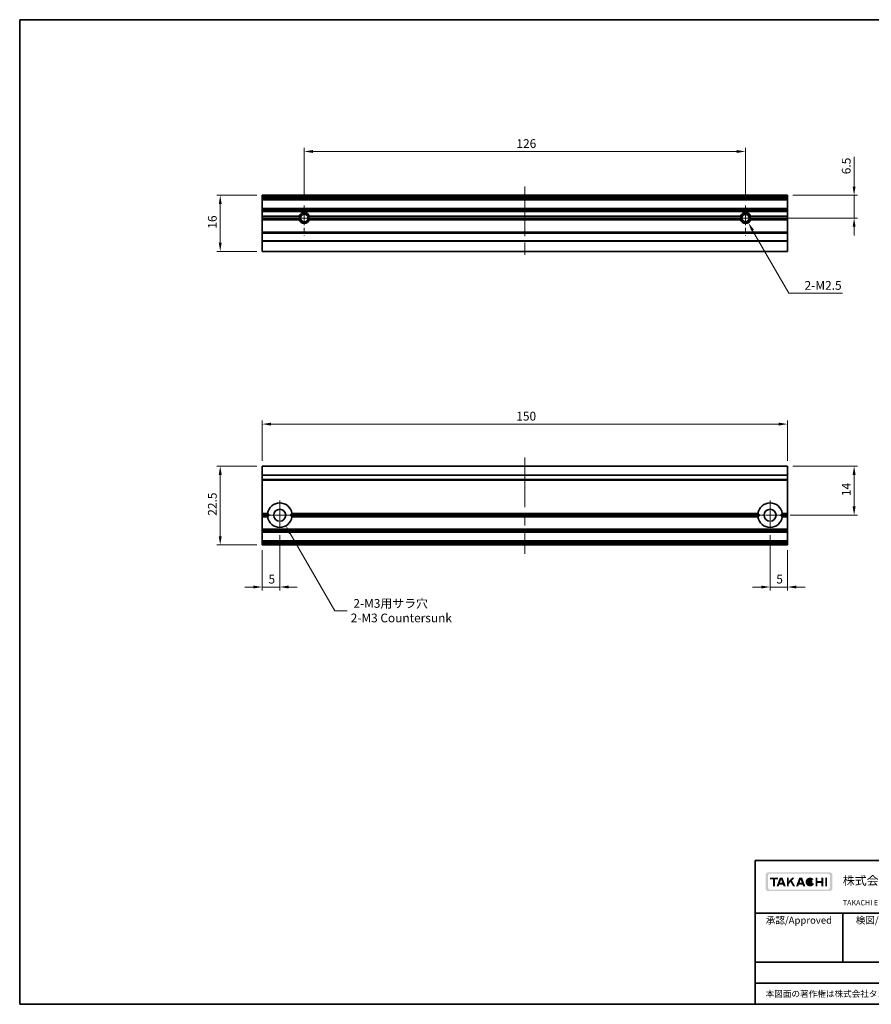
# Model space of a CAD drawing. Units: millimetres. Extents: x 0 to 6707, y 0 to 1124.
# Drawn here: x 3744 to 3988, y 0 to 281 of the extents above; entities that cross this region are included whole.
import ezdxf
from ezdxf.enums import TextEntityAlignment as Align

# ---------------------------------------------------------------- set-up
doc = ezdxf.new("R2010")
doc.units = ezdxf.units.MM
doc.header["$LTSCALE"] = 2.5
doc.linetypes.add('CHAIN', pattern=[0.3543, 0.2362, -0.0295, 0.0591, -0.0295])
doc.layers.get('Defpoints').update_dxf_attribs({"lineweight": 25})
for name, color, linetype, lineweight in [('Border (ISO)', 7, 'Continuous', 35), ('Dimension (ISO)', 7, 'Continuous', 18), ('Dimension (ISO) @ 1', 7, 'Continuous', 18), ('Title (ISO)', 7, 'Continuous', 35), ('Visible (ISO)', 7, 'Continuous', 35), ('Visible Narrow (ISO)', 7, 'Continuous', 25)]:
    doc.layers.add(name, color=color, linetype=linetype, lineweight=lineweight)
for name, color, linetype, lineweight, true_color in [('Center Mark (ISO)', 7, 'Continuous', 18, 0x80ffff), ('Centerline (ISO)', 7, 'Continuous', 18, 0x80ffff), ('Hatch (ISO)', 1, 'Continuous', 18, 0xff0000)]:
    doc.layers.add(name, color=color, linetype=linetype, lineweight=lineweight, true_color=true_color)
doc.styles.add('Note Text (TK)', font='MS PGothic.ttf')
doc.styles.add('文字スタイル40', font='MS PGothic.ttf')
doc.styles.add('文字スタイル67', font='arial.ttf')
doc.dimstyles.new('Default - Method 1b (TK)', dxfattribs={"dimscale": 2.5, "dimtxt": 2.5, "dimasz": 2.5, "dimexe": 1, "dimexo": 1.5, "dimgap": 1, "dimtad": 1, "dimrnd": 1e-08, "dimdsep": 46, "dimtxsty": 'Note Text (TK)', "dimcen": 0.09, "dimdle": 5, "dimclrd": 100, "dimclre": 100, "dimclrt": 7, "dimadec": 1, "dimazin": 1, "dimtfac": 1, "dimtmove": 0, "dimatfit": 3, "dimfxl": 0, "dimtolj": 1, "dimlwd": -1, "dimlwe": -1, "dimarcsym": 0})

# ---------------------------------------------------------------- blocks, each defined once
blk = doc.blocks.new('図面枠 tk図枠')
at = {"layer": 'Border (ISO)'}
for p, q in [((14.5, 289), (405.5, 289)), ((14.5, 289), (14.5, 8)), ((405.5, 289), (405.5, 8)), ((14.5, 8), (405.5, 8))]:
    blk.add_line(p, q, dxfattribs=at)
blk = doc.blocks.new('表題欄 tk表題欄')
at = {"layer": 'Hatch (ISO)'}
h = blk.add_hatch(color=256, dxfattribs=at)
edge = h.paths.add_edge_path(flags=0)
edge.add_arc((95.44, 237.35), 0.596, 270, 360)
edge.add_line((96.04, 237.35), (96.04, 240.76))
edge.add_arc((95.44, 240.76), 0.596, 0, 90)
edge.add_line((95.44, 241.35), (79.01, 241.35))
edge.add_arc((79.01, 240.76), 0.596, 90, 180)
edge.add_line((78.41, 240.76), (78.41, 237.35))
edge.add_arc((79.01, 237.35), 0.596, 180, 270)
edge.add_line((79.01, 236.75), (95.44, 236.75))
edge = h.paths.add_edge_path()
edge.add_line((77.71, 241), (77.71, 237.1))
edge.add_arc((78.41, 237.1), 0.702, 180, 270)
edge.add_line((78.41, 236.4), (96.04, 236.4))
edge.add_arc((96.04, 237.1), 0.702, 270, 360)
edge.add_line((96.74, 237.1), (96.74, 241))
edge.add_arc((96.04, 241), 0.702, 0, 90)
edge.add_line((96.04, 241.71), (78.41, 241.71))
edge.add_arc((78.41, 241), 0.702, 90, 180)
for points in [[(78.94, 240.2), (78.94, 239.71), (79.79, 239.71), (79.79, 237.71), (80.38, 237.71), (80.38, 239.71), (81.23, 239.71), (81.23, 240.2)], [(85.55, 237.71), (84.81, 238.94), (84.29, 238.37), (84.29, 237.71), (83.77, 237.71), (83.77, 240.2), (84.29, 240.2), (84.29, 239.15), (85.26, 240.2), (85.98, 240.2), (85.19, 239.35), (86.17, 237.71)], [(91.96, 240.2), (91.96, 237.71), (92.48, 237.71), (92.48, 238.71), (93.64, 238.71), (93.64, 237.71), (94.16, 237.71), (94.16, 240.2), (93.64, 240.2), (93.64, 239.2), (92.48, 239.2), (92.48, 240.2)], [(94.71, 240.2), (94.71, 237.71), (95.23, 237.71), (95.23, 240.2)]]:
    blk.add_hatch(color=256, dxfattribs=at).paths.add_polyline_path(points)
h = blk.add_hatch(color=256, dxfattribs=at)
h.paths.add_polyline_path([(82.46, 238.76), (81.82, 238.76), (82.14, 239.63)], flags=0)
h.paths.add_polyline_path([(82.65, 238.24), (81.63, 238.24), (81.44, 237.71), (80.82, 237.71), (81.73, 240.2), (82.55, 240.2), (83.46, 237.71), (82.85, 237.71)])
h = blk.add_hatch(color=256, dxfattribs=at)
h.paths.add_polyline_path([(87.4, 238.76), (88.03, 238.76), (87.72, 239.63)], flags=0)
h.paths.add_polyline_path([(87.01, 237.71), (87.21, 238.24), (88.22, 238.24), (88.42, 237.71), (89.04, 237.71), (88.12, 240.2), (87.31, 240.2), (86.39, 237.71)])
h = blk.add_hatch(color=256, dxfattribs=at)
edge = h.paths.add_edge_path()
edge.add_arc((90.39, 238.95), 1.27, 38.5505, 336.582)
edge.add_line((91.56, 238.44), (91.04, 238.67))
edge.add_ellipse((90.39, 238.95), major_axis=(0, -0.8), ratio=0.867347, start_angle=124.651, end_angle=429.4109, ccw=False)
edge.add_line((90.96, 239.41), (91.39, 239.74))
at = {"layer": 'Title (ISO)'}
for p, q in [((74.71, 245.05), (255.71, 245.05)), ((74.71, 204.05), (74.71, 245.05)), ((149.71, 245.05), (149.71, 210.05)), ((230.71, 245.05), (230.71, 210.05)), ((255.71, 245.05), (255.71, 204.05)), ((243.21, 240.55), (251.21, 241.55)), ((243.21, 240.55), (243.21, 236.55)), ((251.21, 235.55), (251.21, 241.55)), ((243.21, 236.55), (251.21, 235.55)), ((230.71, 232.05), (255.71, 232.05)), ((74.71, 230.05), (230.71, 230.05)), ((99.71, 230.05), (99.71, 216.05)), ((124.71, 230.05), (124.71, 216.05)), ((230.71, 221.05), (255.71, 221.05)), ((74.71, 216.05), (230.71, 216.05)), ((255.71, 210.05), (74.71, 210.05)), ((74.71, 204.05), (255.71, 204.05))]:
    blk.add_line(p, q, dxfattribs=at)
at = {"layer": 'Title (ISO)', "color": 4, "linetype": 'CHAIN', "lineweight": 18, "ltscale": 8.88956, "true_color": 0x00ffff}
blk.add_line((238.21, 242.55), (238.21, 234.55), dxfattribs=at)
at = {"layer": 'Title (ISO)', "color": 4, "linetype": 'CHAIN', "lineweight": 18, "ltscale": 20.001633, "true_color": 0x00ffff}
blk.add_line((252.21, 238.55), (234.21, 238.55), dxfattribs=at)
at = {"layer": 'Title (ISO)'}
for radius in [3, 2]:
    blk.add_circle((238.21, 238.55), radius, dxfattribs=at)
at = {"layer": 'Title (ISO)', "color": 1, "true_color": 0xff0000, "char_height": 2, "line_spacing_factor": 1.5, "style": 'Note Text (TK)'}
for s, insert, attachment_point in [('\\fＭＳ Ｐゴシック|b0|i0;{\\H2.0000;品名/Title}', (151.71, 243.05), 4), ('\\fＭＳ Ｐゴシック|b0|i0;{\\H2.0000;尺度/Scale}', (232.71, 230.05), 4), ('\\fＭＳ Ｐゴシック|b0|i0;{\\H2.0000;承認/Approved}', (87.21, 228.05), 5), ('\\fＭＳ Ｐゴシック|b0|i0;{\\H2.0000;検図/Checked}', (112.21, 228.05), 5), ('\\fＭＳ Ｐゴシック|b0|i0;{\\H2.0000;製図/Created}', (137.21, 228.05), 5), ('\\fＭＳ Ｐゴシック|b0|i0;{\\H2.0000;ページ/Page}', (232.71, 219.05), 4), ('\\fＭＳ Ｐゴシック|b0|i0;{\\H2.0000;作成日/Date}', (151.71, 213.05), 4)]:
    blk.add_mtext(s, dxfattribs=dict(at, insert=insert, attachment_point=attachment_point))
at = {"layer": 'Title (ISO)', "color": 7, "line_spacing_factor": 1.5, "style": 'Note Text (TK)'}
for s, insert, char_height, attachment_point in [('株式会社タカチ電機工業', (99.74, 239.05), 2.5, 4), ('\\fArial|b0|i0;{\\H1.4986;TAKACHI ELECTRONICS ENCLOSURE CO., LTD.}', (99.74, 233.05), 1.4986, 4), ('\\fＭＳ Ｐゴシック|b0|i0;{\\H2.0000;/}', (243.21, 213.55), 2, 5), ('\\fＭＳ Ｐゴシック|b0|i0;{\\H1.8000;本図面の著作権は株式会社タカチ電機工業に帰属します。 / Copyright (C)\xa0 TAKACHI ELECTRONICS ENCLOSURE CO., LTD. All Rights Reserved.}', (77.71, 207.05), 1.8, 4)]:
    blk.add_mtext(s, dxfattribs=dict(at, insert=insert, char_height=char_height, attachment_point=attachment_point))
at = {"layer": 'Title (ISO)', "color": 7}
for tag, p, height, style in [('<品名>_001', (157.52, 236.74), 2.5, 'Note Text (TK)'), ('<Title>_001', (157.71, 231.55), 2, '文字スタイル67'), ('<型番>_001', (157.66, 219.99), 3, '文字スタイル40'), ('作成日_001', (175.87, 211.78), 2.5, 'Note Text (TK)'), ('<ページ_No.>_001', (237.95, 212.3), 2.5, 'Note Text (TK)'), ('<総ページ数>_001', (246.79, 212.3), 2.5, 'Note Text (TK)')]:
    blk.add_attdef(tag, p, '', height=height, dxfattribs=dict(at, style=style))
at = {"layer": 'Title (ISO)', "color": 7, "style": 'Note Text (TK)'}
for tag, p in [('<尺度>', (243.21, 224.55)), ('<部品サイズ>', (112.21, 213.05))]:
    blk.add_attdef(tag, text='', height=2.5, dxfattribs=at).set_placement(p, align=Align.MIDDLE_CENTER)
blk = doc.blocks.new('*D58')
at = {"layer": 'Defpoints', "color": 0, "transparency": 16777216}
for p in [(3963.76, 165.59), (3813.76, 153.59), (3963.76, 153.59)]:
    blk.add_point(p, dxfattribs=at)
at = {"layer": 'Dimension (ISO)', "color": 100, "transparency": 16777216}
for p, q in [((3813.76, 155.09), (3813.76, 166.59)), ((3963.76, 155.09), (3963.76, 166.59)), ((3816.26, 165.59), (3961.26, 165.59))]:
    blk.add_line(p, q, dxfattribs=at)
for points in [[(3816.26, 166), (3816.26, 165.17), (3813.76, 165.59)], [(3961.26, 166), (3961.26, 165.17), (3963.76, 165.59)]]:
    blk.add_solid(points, dxfattribs=at)
at = {"layer": 'Dimension (ISO)', "color": 7, "transparency": 16777216, "insert": (3886.29, 167.84), "char_height": 2.5, "attachment_point": 4, "style": 'Note Text (TK)'}
blk.add_mtext('\\A1;150', dxfattribs=at)
blk = doc.blocks.new('*D59')
at = {"layer": 'Defpoints', "color": 0, "transparency": 16777216}
for p in [(3813.76, 153.59), (3801.76, 131.09), (3813.76, 131.09)]:
    blk.add_point(p, dxfattribs=at)
at = {"layer": 'Dimension (ISO)', "color": 100, "transparency": 16777216}
for p, q in [((3812.26, 153.59), (3800.76, 153.59)), ((3801.76, 151.09), (3801.76, 133.59)), ((3812.26, 131.09), (3800.76, 131.09))]:
    blk.add_line(p, q, dxfattribs=at)
for points in [[(3801.34, 151.09), (3802.18, 151.09), (3801.76, 153.59)], [(3801.34, 133.59), (3802.18, 133.59), (3801.76, 131.09)]]:
    blk.add_solid(points, dxfattribs=at)
at = {"layer": 'Dimension (ISO)', "color": 7, "transparency": 16777216, "insert": (3799.51, 139.43), "char_height": 2.5, "attachment_point": 4, "rotation": 90, "style": 'Note Text (TK)'}
blk.add_mtext('\\A1;22.5', dxfattribs=at)
blk = doc.blocks.new('*D60')
at = {"layer": 'Defpoints', "color": 0, "transparency": 16777216}
for p in [(3818.76, 135.39), (3813.76, 131.09), (3813.76, 119.09)]:
    blk.add_point(p, dxfattribs=at)
at = {"layer": 'Dimension (ISO)', "color": 100, "transparency": 16777216}
for p, q in [((3818.76, 133.89), (3818.76, 118.09)), ((3813.76, 129.59), (3813.76, 118.09)), ((3811.26, 119.09), (3808.76, 119.09)), ((3818.76, 119.09), (3813.76, 119.09)), ((3821.26, 119.09), (3823.76, 119.09))]:
    blk.add_line(p, q, dxfattribs=at)
for points in [[(3811.26, 119.5), (3811.26, 118.67), (3813.76, 119.09)], [(3821.26, 119.5), (3821.26, 118.67), (3818.76, 119.09)]]:
    blk.add_solid(points, dxfattribs=at)
at = {"layer": 'Dimension (ISO)', "color": 7, "transparency": 16777216, "insert": (3815.54, 121.34), "char_height": 2.5, "attachment_point": 4, "style": 'Note Text (TK)'}
blk.add_mtext('\\A1;5', dxfattribs=at)
blk = doc.blocks.new('*D61')
at = {"layer": 'Defpoints', "color": 0, "transparency": 16777216}
for p in [(3958.76, 135.39), (3963.76, 131.09), (3963.76, 119.09)]:
    blk.add_point(p, dxfattribs=at)
at = {"layer": 'Dimension (ISO)', "color": 100, "transparency": 16777216}
for p, q in [((3958.76, 133.89), (3958.76, 118.09)), ((3963.76, 129.59), (3963.76, 118.09)), ((3956.26, 119.09), (3953.76, 119.09)), ((3958.76, 119.09), (3963.76, 119.09)), ((3966.26, 119.09), (3968.76, 119.09))]:
    blk.add_line(p, q, dxfattribs=at)
for points in [[(3956.26, 119.5), (3956.26, 118.67), (3958.76, 119.09)], [(3966.26, 119.5), (3966.26, 118.67), (3963.76, 119.09)]]:
    blk.add_solid(points, dxfattribs=at)
at = {"layer": 'Dimension (ISO)', "color": 7, "transparency": 16777216, "insert": (3960.54, 121.34), "char_height": 2.5, "attachment_point": 4, "style": 'Note Text (TK)'}
blk.add_mtext('\\A1;5', dxfattribs=at)
blk = doc.blocks.new('*D62')
at = {"layer": 'Defpoints', "color": 0, "transparency": 16777216}
for p in [(3963.76, 153.59), (3962.96, 139.59), (3982.76, 139.59)]:
    blk.add_point(p, dxfattribs=at)
at = {"layer": 'Dimension (ISO)', "color": 100, "transparency": 16777216}
for p, q in [((3965.26, 153.59), (3983.76, 153.59)), ((3982.76, 151.09), (3982.76, 142.09)), ((3964.46, 139.59), (3983.76, 139.59))]:
    blk.add_line(p, q, dxfattribs=at)
for points in [[(3982.34, 151.09), (3983.18, 151.09), (3982.76, 153.59)], [(3982.34, 142.09), (3983.18, 142.09), (3982.76, 139.59)]]:
    blk.add_solid(points, dxfattribs=at)
at = {"layer": 'Dimension (ISO)', "color": 7, "transparency": 16777216, "insert": (3980.51, 145.02), "char_height": 2.5, "attachment_point": 4, "rotation": 90, "style": 'Note Text (TK)'}
blk.add_mtext('\\A1;14', dxfattribs=at)
blk = doc.blocks.new('*D63')
at = {"layer": 'Defpoints', "color": 0, "transparency": 16777216}
for p in [(3818.76, 139.59), (3820.51, 136.56)]:
    blk.add_point(p, dxfattribs=at)
at = {"layer": 'Dimension (ISO)', "color": 100, "transparency": 16777216}
for p, q in [((3834.49, 112.34), (3821.76, 134.39)), ((3838.02, 112.34), (3834.49, 112.34))]:
    blk.add_line(p, q, dxfattribs=at)
blk.add_solid([(3822.12, 134.6), (3821.4, 134.18), (3820.51, 136.56)], dxfattribs=at)
at = {"layer": 'Dimension (ISO)', "color": 7, "transparency": 16777216, "insert": (3839.02, 112.34), "char_height": 2.5, "attachment_point": 4, "style": 'Note Text (TK)'}
blk.add_mtext('\\A1; \\fＭＳ Ｐゴシック|b0|i0;{\\H2.4900;2-M3用サラ穴\\P}\\fＭＳ Ｐゴシック|b0|i0;{\\H2.4900;2-M3 Countersunk}', dxfattribs=at)
blk = doc.blocks.new('*D64')
at = {"layer": 'Defpoints', "color": 0, "transparency": 16777216}
for p in [(3951.76, 243.39), (3825.76, 227.95), (3951.76, 227.95)]:
    blk.add_point(p, dxfattribs=at)
at = {"layer": 'Dimension (ISO)', "color": 100, "transparency": 16777216}
for p, q in [((3825.76, 229.45), (3825.76, 244.39)), ((3828.26, 243.39), (3949.26, 243.39)), ((3951.76, 229.45), (3951.76, 244.39))]:
    blk.add_line(p, q, dxfattribs=at)
for points in [[(3828.26, 243.81), (3828.26, 242.97), (3825.76, 243.39)], [(3949.26, 243.81), (3949.26, 242.97), (3951.76, 243.39)]]:
    blk.add_solid(points, dxfattribs=at)
at = {"layer": 'Dimension (ISO)', "color": 7, "transparency": 16777216, "insert": (3886.33, 245.64), "char_height": 2.5, "attachment_point": 4, "style": 'Note Text (TK)'}
blk.add_mtext('\\A1;126', dxfattribs=at)
blk = doc.blocks.new('*D65')
at = {"layer": 'Defpoints', "color": 0, "transparency": 16777216}
for p in [(3813.76, 230.89), (3801.76, 214.89), (3813.76, 214.89)]:
    blk.add_point(p, dxfattribs=at)
at = {"layer": 'Dimension (ISO)', "color": 100, "transparency": 16777216}
for p, q in [((3812.26, 230.89), (3800.76, 230.89)), ((3801.76, 228.39), (3801.76, 217.39)), ((3812.26, 214.89), (3800.76, 214.89))]:
    blk.add_line(p, q, dxfattribs=at)
for points in [[(3801.34, 228.39), (3802.18, 228.39), (3801.76, 230.89)], [(3801.34, 217.39), (3802.18, 217.39), (3801.76, 214.89)]]:
    blk.add_solid(points, dxfattribs=at)
at = {"layer": 'Dimension (ISO)', "color": 7, "transparency": 16777216, "insert": (3799.51, 221.36), "char_height": 2.5, "attachment_point": 4, "rotation": 90, "style": 'Note Text (TK)'}
blk.add_mtext('\\A1;16', dxfattribs=at)
blk = doc.blocks.new('*D66')
at = {"layer": 'Defpoints', "color": 0, "transparency": 16777216}
for p in [(3963.76, 230.89), (3955.32, 224.39), (3982.76, 224.39)]:
    blk.add_point(p, dxfattribs=at)
at = {"layer": 'Dimension (ISO)', "color": 100, "transparency": 16777216}
for p, q in [((3982.76, 233.39), (3982.76, 241.88)), ((3965.26, 230.89), (3983.76, 230.89)), ((3982.76, 224.39), (3982.76, 230.89)), ((3956.82, 224.39), (3983.76, 224.39)), ((3982.76, 221.89), (3982.76, 219.39))]:
    blk.add_line(p, q, dxfattribs=at)
for points in [[(3982.34, 233.39), (3983.18, 233.39), (3982.76, 230.89)], [(3982.34, 221.89), (3983.18, 221.89), (3982.76, 224.39)]]:
    blk.add_solid(points, dxfattribs=at)
at = {"layer": 'Dimension (ISO)', "color": 7, "transparency": 16777216, "insert": (3980.51, 236.89), "char_height": 2.5, "attachment_point": 4, "rotation": 90, "style": 'Note Text (TK)'}
blk.add_mtext('\\A1;6.5', dxfattribs=at)
blk = doc.blocks.new('*D73')
at = {"layer": 'Defpoints', "color": 0, "transparency": 16777216}
for p in [(3951.76, 224.39), (3952.54, 223.04)]:
    blk.add_point(p, dxfattribs=at)
at = {"layer": 'Dimension (ISO)', "color": 100, "transparency": 16777216}
for p, q in [((3964.16, 202.92), (3953.79, 220.88)), ((3979.48, 202.92), (3964.16, 202.92))]:
    blk.add_line(p, q, dxfattribs=at)
blk.add_solid([(3954.15, 221.09), (3953.43, 220.67), (3952.54, 223.04)], dxfattribs=at)
at = {"layer": 'Dimension (ISO)', "color": 7, "transparency": 16777216, "insert": (3967.85, 205.17), "char_height": 2.5, "attachment_point": 4, "style": 'Note Text (TK)'}
blk.add_mtext('\\A1; \\fＭＳ Ｐゴシック|b0|i0;2-M2.5', dxfattribs=at)

msp = doc.modelspace()

# ---------------------------------------------------------------- linework, layer by layer
at = {"layer": 'Center Mark (ISO)', "linetype": 'CHAIN', "ltscale": 9.507946}
for p, q in [((3825.7614, 227.9474), (3825.7614, 219.3909)), ((3951.7614, 227.9474), (3951.7614, 219.3909))]:
    msp.add_line(p, q, dxfattribs=at)
at = {"layer": 'Center Mark (ISO)', "linetype": 'CHAIN', "ltscale": 7.903918}
for p, q in [((3829.3179, 224.3909), (3822.2049, 224.3909)), ((3955.3179, 224.3909), (3948.2049, 224.3909))]:
    msp.add_line(p, q, dxfattribs=at)
at = {"layer": 'Center Mark (ISO)', "linetype": 'CHAIN', "ltscale": 9.334043}
for p, q in [((3818.7614, 143.7882), (3818.7614, 135.3882)), ((3958.7614, 143.7882), (3958.7614, 135.3882)), ((3822.9614, 139.5882), (3814.5614, 139.5882)), ((3962.9614, 139.5882), (3954.5614, 139.5882))]:
    msp.add_line(p, q, dxfattribs=at)
at = {"layer": 'Centerline (ISO)', "linetype": 'CHAIN', "ltscale": 23.990969}
for p, q in [((3888.7614, 233.3909), (3888.7614, 212.3909)), ((3888.7614, 156.0882), (3888.7614, 128.5882))]:
    msp.add_line(p, q, dxfattribs=at)
at = {"layer": 'Visible (ISO)'}
for p, q in [((3813.7614, 230.8909), (3813.7614, 230.5909)), ((3813.7614, 230.8909), (3963.7614, 230.8909)), ((3813.7614, 230.5152), (3813.7614, 230.5909)), ((3813.7614, 230.5152), (3813.7614, 230.303)), ((3963.7614, 230.5909), (3963.7614, 230.8909)), ((3963.7614, 230.5909), (3963.7614, 230.5152)), ((3963.7614, 230.303), (3963.7614, 230.5152)), ((3813.7614, 229.9788), (3813.7614, 230.303)), ((3813.7614, 229.9788), (3813.7614, 229.8909)), ((3813.7614, 229.5909), (3813.7614, 229.8909)), ((3813.7614, 229.8909), (3963.7614, 229.8909)), ((3813.7614, 227.1909), (3813.7614, 229.5909)), ((3963.7614, 230.303), (3963.7614, 229.9788)), ((3963.7614, 229.8909), (3963.7614, 229.9788)), ((3963.7614, 229.8909), (3963.7614, 229.5909)), ((3963.7614, 229.5909), (3963.7614, 227.1909)), ((3813.7614, 226.8909), (3813.7614, 227.1909)), ((3813.7614, 226.8909), (3813.7614, 226.803)), ((3813.7614, 226.8909), (3963.7614, 226.8909)), ((3813.7614, 226.4788), (3813.7614, 226.803)), ((3813.7614, 226.4788), (3813.7614, 226.2666)), ((3813.7614, 224.8909), (3813.7614, 226.2666)), ((3813.7614, 224.8909), (3824.2874, 224.8909)), ((3813.7614, 224.3909), (3813.7614, 224.8909)), ((3827.2354, 224.8909), (3950.2874, 224.8909)), ((3953.2354, 224.8909), (3963.7614, 224.8909)), ((3963.7614, 227.1909), (3963.7614, 226.8909)), ((3963.7614, 226.803), (3963.7614, 226.8909)), ((3963.7614, 226.803), (3963.7614, 226.4788)), ((3963.7614, 226.2666), (3963.7614, 226.4788)), ((3963.7614, 226.2666), (3963.7614, 224.8909)), ((3963.7614, 224.8909), (3963.7614, 224.3909)), ((3813.7614, 224.3909), (3824.7049, 224.3909)), ((3813.7614, 223.8909), (3813.7614, 224.3909)), ((3813.7614, 223.8909), (3824.2874, 223.8909)), ((3813.7614, 220.3909), (3813.7614, 223.8909)), ((3826.8179, 224.3909), (3950.7049, 224.3909)), ((3827.2354, 223.8909), (3950.2874, 223.8909)), ((3952.8179, 224.3909), (3963.7614, 224.3909)), ((3953.2354, 223.8909), (3963.7614, 223.8909)), ((3963.7614, 224.3909), (3963.7614, 223.8909)), ((3963.7614, 223.8909), (3963.7614, 220.3909)), ((3813.7614, 220.3909), (3813.7614, 220.0909)), ((3813.7614, 220.3909), (3963.7614, 220.3909)), ((3813.7614, 217.9633), (3813.7614, 220.0909)), ((3963.7614, 220.0909), (3963.7614, 220.3909)), ((3963.7614, 220.0909), (3963.7614, 217.9633)), ((3813.7614, 217.9633), (3813.7614, 217.8353)), ((3813.7614, 214.9629), (3813.7614, 217.8353)), ((3963.7614, 217.8353), (3963.7614, 217.9633)), ((3963.7614, 217.8353), (3963.7614, 214.9629)), ((3813.7614, 214.9629), (3813.7614, 214.8909)), ((3813.7614, 214.8909), (3963.7614, 214.8909)), ((3963.7614, 214.8909), (3963.7614, 214.9629)), ((3813.7614, 153.5882), (3813.7614, 153.5418)), ((3813.7614, 153.5882), (3963.7614, 153.5882)), ((3813.7614, 151.1481), (3813.7614, 153.5418)), ((3963.7614, 153.5418), (3963.7614, 153.5882)), ((3963.7614, 153.5418), (3963.7614, 151.1481)), ((3813.7614, 151.1481), (3813.7614, 150.9945)), ((3813.7614, 149.8882), (3813.7614, 150.9945)), ((3813.7614, 149.8882), (3813.7614, 149.5882)), ((3813.7614, 140.0882), (3813.7614, 149.5882)), ((3813.7614, 149.5882), (3963.7614, 149.5882)), ((3963.7614, 150.9945), (3963.7614, 151.1481)), ((3963.7614, 150.9945), (3963.7614, 149.8882)), ((3963.7614, 149.5882), (3963.7614, 149.8882)), ((3963.7614, 149.5882), (3963.7614, 140.0882)), ((3813.7614, 140.0882), (3815.2973, 140.0882)), ((3813.7614, 139.5882), (3813.7614, 140.0882)), ((3813.7614, 139.5882), (3815.7614, 139.5882)), ((3813.7614, 139.0882), (3813.7614, 139.5882)), ((3813.7614, 139.0882), (3815.2973, 139.0882)), ((3813.7614, 135.7124), (3813.7614, 139.0882)), ((3821.7614, 139.5882), (3955.7614, 139.5882)), ((3822.2255, 140.0882), (3955.2973, 140.0882)), ((3822.2255, 139.0882), (3955.2973, 139.0882)), ((3961.7614, 139.5882), (3963.7614, 139.5882)), ((3962.2255, 140.0882), (3963.7614, 140.0882)), ((3962.2255, 139.0882), (3963.7614, 139.0882)), ((3963.7614, 140.0882), (3963.7614, 139.5882)), ((3963.7614, 139.5882), (3963.7614, 139.0882)), ((3963.7614, 139.0882), (3963.7614, 135.7124)), ((3813.7614, 135.7124), (3813.7614, 135.5003)), ((3813.7614, 135.176), (3813.7614, 135.5003)), ((3813.7614, 135.176), (3813.7614, 135.0882)), ((3813.7614, 134.7882), (3813.7614, 135.0882)), ((3813.7614, 135.0882), (3963.7614, 135.0882)), ((3963.7614, 135.5003), (3963.7614, 135.7124)), ((3963.7614, 135.5003), (3963.7614, 135.176)), ((3963.7614, 135.0882), (3963.7614, 135.176)), ((3963.7614, 135.0882), (3963.7614, 134.7882)), ((3813.7614, 132.3882), (3813.7614, 134.7882)), ((3813.7614, 132.0882), (3813.7614, 132.3882)), ((3813.7614, 132.0882), (3813.7614, 132.0003)), ((3813.7614, 132.0882), (3963.7614, 132.0882)), ((3963.7614, 134.7882), (3963.7614, 132.3882)), ((3963.7614, 132.3882), (3963.7614, 132.0882)), ((3963.7614, 132.0003), (3963.7614, 132.0882)), ((3813.7614, 131.676), (3813.7614, 132.0003)), ((3813.7614, 131.676), (3813.7614, 131.4639)), ((3813.7614, 131.3882), (3813.7614, 131.4639)), ((3813.7614, 131.3882), (3813.7614, 131.0882)), ((3813.7614, 131.0882), (3963.7614, 131.0882)), ((3963.7614, 132.0003), (3963.7614, 131.676)), ((3963.7614, 131.4639), (3963.7614, 131.676)), ((3963.7614, 131.4639), (3963.7614, 131.3882)), ((3963.7614, 131.0882), (3963.7614, 131.3882))]:
    msp.add_line(p, q, dxfattribs=at)
for centre in [(3818.7614, 139.5882), (3958.7614, 139.5882)]:
    msp.add_circle(centre, 1.7, dxfattribs=at)
for centre, radius, start, end in [((3825.7614, 224.3909), 1.5565, 18.73754, 161.26246), ((3825.7614, 224.3909), 1.0565, 0, 180), ((3951.7614, 224.3909), 1.5565, 18.73754, 161.26246), ((3951.7614, 224.3909), 1.0565, 0, 180), ((3825.7614, 224.3909), 1.5565, 198.73754, 341.26246), ((3825.7614, 224.3909), 1.0565, 180, 0), ((3951.7614, 224.3909), 1.5565, 198.73754, 341.26246), ((3951.7614, 224.3909), 1.0565, 180, 0), ((3818.7614, 139.5882), 3.5, 8.213211, 171.786789), ((3958.7614, 139.5882), 3.5, 8.213211, 171.786789), ((3818.7614, 139.5882), 3.5, 188.213211, 351.786789), ((3958.7614, 139.5882), 3.5, 188.213211, 351.786789)]:
    msp.add_arc(centre, radius, start, end, dxfattribs=at)
for points in [[(3824.2874, 224.8909), (3824.4961, 224.5997), (3824.7049, 224.3909)], [(3826.8179, 224.3909), (3827.0266, 224.5997), (3827.2354, 224.8909)], [(3950.2874, 224.8909), (3950.4961, 224.5997), (3950.7049, 224.3909)], [(3952.8179, 224.3909), (3953.0266, 224.5997), (3953.2354, 224.8909)], [(3824.7049, 224.3909), (3824.4961, 224.1821), (3824.2874, 223.8909)], [(3827.2354, 223.8909), (3827.0266, 224.1821), (3826.8179, 224.3909)], [(3950.7049, 224.3909), (3950.4961, 224.1821), (3950.2874, 223.8909)], [(3953.2354, 223.8909), (3953.0266, 224.1821), (3952.8179, 224.3909)], [(3815.7614, 139.5882), (3815.5293, 139.8202), (3815.2973, 140.0882)], [(3815.2973, 139.0882), (3815.5293, 139.3561), (3815.7614, 139.5882)], [(3822.2255, 140.0882), (3821.9934, 139.8202), (3821.7614, 139.5882)], [(3821.7614, 139.5882), (3821.9934, 139.3561), (3822.2255, 139.0882)], [(3955.7614, 139.5882), (3955.5293, 139.8202), (3955.2973, 140.0882)], [(3955.2973, 139.0882), (3955.5293, 139.3561), (3955.7614, 139.5882)], [(3962.2255, 140.0882), (3961.9934, 139.8202), (3961.7614, 139.5882)], [(3961.7614, 139.5882), (3961.9934, 139.3561), (3962.2255, 139.0882)]]:
    msp.add_open_spline(points, degree=2, dxfattribs=at)
at = {"layer": 'Visible Narrow (ISO)'}
for p, q in [((3813.7614, 230.5909), (3963.7614, 230.5909)), ((3813.7614, 230.5152), (3963.7614, 230.5152)), ((3813.7614, 230.303), (3963.7614, 230.303)), ((3813.7614, 229.9788), (3963.7614, 229.9788)), ((3813.7614, 229.5909), (3963.7614, 229.5909)), ((3813.7614, 227.1909), (3963.7614, 227.1909)), ((3813.7614, 226.803), (3963.7614, 226.803)), ((3813.7614, 226.4788), (3963.7614, 226.4788)), ((3813.7614, 226.2666), (3963.7614, 226.2666)), ((3813.7614, 220.0909), (3963.7614, 220.0909)), ((3813.7614, 217.9633), (3963.7614, 217.9633)), ((3813.7614, 217.8353), (3963.7614, 217.8353)), ((3813.7614, 214.9629), (3963.7614, 214.9629)), ((3813.7614, 153.5418), (3963.7614, 153.5418)), ((3813.7614, 151.1481), (3963.7614, 151.1481)), ((3813.7614, 150.9945), (3963.7614, 150.9945)), ((3813.7614, 149.8882), (3963.7614, 149.8882)), ((3813.7614, 135.7124), (3963.7614, 135.7124)), ((3813.7614, 135.5003), (3963.7614, 135.5003)), ((3813.7614, 135.176), (3963.7614, 135.176)), ((3813.7614, 134.7882), (3963.7614, 134.7882)), ((3813.7614, 132.3882), (3963.7614, 132.3882)), ((3813.7614, 132.0003), (3963.7614, 132.0003)), ((3813.7614, 131.676), (3963.7614, 131.676)), ((3813.7614, 131.4639), (3963.7614, 131.4639)), ((3813.7614, 131.3882), (3963.7614, 131.3882))]:
    msp.add_line(p, q, dxfattribs=at)
for centre, start, end in [((3825.7614, 224.3909), 10.795706, 169.204294), ((3951.7614, 224.3909), 10.795706, 169.204294), ((3825.7614, 224.3909), 169.204294, 180), ((3825.7614, 224.3909), 180, 190.795706), ((3825.7614, 224.3909), 190.795706, 349.204294), ((3825.7614, 224.3909), 0, 10.795706), ((3825.7614, 224.3909), 349.204294, 0), ((3951.7614, 224.3909), 169.204294, 180), ((3951.7614, 224.3909), 180, 190.795706), ((3951.7614, 224.3909), 190.795706, 349.204294), ((3951.7614, 224.3909), 0, 10.795706), ((3951.7614, 224.3909), 349.204294, 0)]:
    msp.add_arc(centre, 1.3, start, end, dxfattribs=at)

# ---------------------------------------------------------------- block references
msp.add_blockref('図面枠 tk図枠', (3730, -8))
ref = msp.add_blockref('表題欄 tk表題欄', (3879.7912, -204.0527))
ref.add_attrib('<品名>_001', 'フレーム', (4037.3153, 32.6506), dxfattribs={"layer": 'Title (ISO)', "color": 7, "height": 2.5, "style": 'Note Text (TK)'})
ref.add_attrib('<尺度>_001', '1:1', (4120.9616, 19.25), dxfattribs={"layer": 'Title (ISO)', "color": 7, "height": 2.5, "style": 'Note Text (TK)'})
ref.add_attrib('作成日_001', '2022/11/16', (4055.4162, 7.7287), dxfattribs={"layer": 'Title (ISO)', "color": 7, "height": 2.5, "style": 'Note Text (TK)'})
ref.add_attrib('<Title>_001', 'Panel support frame', (4037.2844, 27.7606), dxfattribs={"layer": 'Title (ISO)', "color": 7, "height": 2, "style": '文字スタイル67'})
ref.add_attrib('<ページ_No.>_001', '4', (4117.5838, 8.25), dxfattribs={"layer": 'Title (ISO)', "color": 7, "height": 2.5, "style": 'Note Text (TK)'})
ref.add_attrib('<総ページ数>_001', '7', (4126.5838, 8.25), dxfattribs={"layer": 'Title (ISO)', "color": 7, "height": 2.5, "style": 'Note Text (TK)'})

# ---------------------------------------------------------------- dimensions: what is measured, and where the dimension line sits
at = {"layer": 'Dimension (ISO) @ 1', "color": 100, "true_color": 0x00ff3f}
for base, p1, p2, angle, override, picture, middle in [((3951.7614, 243.3909), (3825.7614, 227.9474), (3951.7614, 227.9474), 180, {"dimscale": 1, "dimgap": 1, "dimdec": 2, "dimtol": 0, "dimlim": 0, "dimtp": 0, "dimtm": 0, "dimtdec": 2, "dimtix": 0, "dimtofl": 0, "dimtmove": 0, "dimatfit": 1}, '*D64', (3888.7614, 243.3909)), ((3982.7614, 224.3909), (3963.7614, 230.8909), (3955.3179, 224.3909), 270, {"dimscale": 1, "dimgap": 1, "dimdec": 2, "dimtol": 0, "dimlim": 0, "dimtp": 0, "dimtm": 0, "dimtdec": 2, "dimtix": 0, "dimtofl": 1, "dimtmove": 0, "dimatfit": 1}, '*D66', (3982.7614, 238.8866)), ((3801.7614, 214.8909), (3813.7614, 230.8909), (3813.7614, 214.8909), 270, {"dimscale": 1, "dimgap": 1, "dimdec": 2, "dimtol": 0, "dimlim": 0, "dimtp": 0, "dimtm": 0, "dimtdec": 2, "dimtix": 0, "dimtofl": 0, "dimtmove": 0, "dimatfit": 1}, '*D65', (3801.7614, 222.8909)), ((3963.7614, 165.5882), (3813.7614, 153.5882), (3963.7614, 153.5882), 180, {"dimscale": 1, "dimgap": 1, "dimdec": 2, "dimtol": 0, "dimlim": 0, "dimtp": 0, "dimtm": 0, "dimtdec": 2, "dimtix": 0, "dimtofl": 0, "dimtmove": 0, "dimatfit": 1}, '*D58', (3888.7614, 165.5882)), ((3801.7614, 131.0882), (3813.7614, 153.5882), (3813.7614, 131.0882), 270, {"dimscale": 1, "dimgap": 1, "dimdec": 2, "dimtol": 0, "dimlim": 0, "dimtp": 0, "dimtm": 0, "dimtdec": 2, "dimtix": 0, "dimtofl": 0, "dimtmove": 0, "dimatfit": 1}, '*D59', (3801.7614, 142.3382)), ((3982.7614, 139.5882), (3963.7614, 153.5882), (3962.9614, 139.5882), 270, {"dimscale": 1, "dimgap": 1, "dimdec": 2, "dimtol": 0, "dimlim": 0, "dimtp": 0, "dimtm": 0, "dimtdec": 2, "dimtix": 0, "dimtofl": 0, "dimtmove": 0, "dimatfit": 1}, '*D62', (3982.7614, 146.5882)), ((3813.7614, 119.0882), (3818.7614, 135.3882), (3813.7614, 131.0882), 180, {"dimscale": 1, "dimgap": 1, "dimdec": 2, "dimtol": 0, "dimlim": 0, "dimtp": 0, "dimtm": 0, "dimtdec": 2, "dimtix": 0, "dimtofl": 1, "dimtmove": 0, "dimatfit": 1}, '*D60', (3816.2614, 119.0882)), ((3963.7614, 119.0882), (3958.7614, 135.3882), (3963.7614, 131.0882), 180, {"dimscale": 1, "dimgap": 1, "dimdec": 2, "dimtol": 0, "dimlim": 0, "dimtp": 0, "dimtm": 0, "dimtdec": 2, "dimtix": 0, "dimtofl": 1, "dimtmove": 0, "dimatfit": 1}, '*D61', (3961.2614, 119.0882))]:
    dim = msp.add_linear_dim(base=base, p1=p1, p2=p2, angle=angle, dimstyle='Default - Method 1b (TK)', override=override, dxfattribs=at)
    dim.commit()
    dim.dimension.update_dxf_attribs({"geometry": picture, "text_midpoint": middle, "dimtype": 128})
for center, mpoint, text, override, picture, middle in [((3951.7614, 224.3909), (3952.5396, 223.0429), ' \\fＭＳ Ｐゴシック|b0|i0;2-M2.5', {"dimscale": 1, "dimgap": 1, "dimtih": 1, "dimtoh": 1, "dimdec": 2, "dimlfac": 1, "dimcen": 0, "dimtol": 0, "dimlim": 0, "dimtp": 0, "dimtm": 0, "dimtdec": 2, "dimtix": 0, "dimtofl": 0, "dimtmove": 0, "dimatfit": 3}, '*D73', (3973.6674, 202.9233)), ((3818.7614, 139.5882), (3820.5114, 136.5571), ' \\fＭＳ Ｐゴシック|b0|i0;{\\H2.4900;2-M3用サラ穴\\P}\\fＭＳ Ｐゴシック|b0|i0;{\\H2.4900;2-M3 Countersunk}', {"dimscale": 1, "dimgap": 1, "dimtad": 0, "dimtih": 1, "dimtoh": 1, "dimdec": 2, "dimlfac": 1, "dimcen": 0, "dimtol": 0, "dimlim": 0, "dimtp": 0, "dimtm": 0, "dimtdec": 2, "dimtix": 0, "dimtofl": 0, "dimtmove": 0, "dimatfit": 3, "dimtvp": 0}, '*D63', (3853.1057, 112.3395))]:
    dim = msp.add_radius_dim(center=center, mpoint=mpoint, text=text, dimstyle='Default - Method 1b (TK)', override=override, dxfattribs=at)
    dim.commit()
    dim.dimension.update_dxf_attribs({"geometry": picture, "text_midpoint": middle, "dimtype": 132})

doc.saveas('drawing.dxf')
